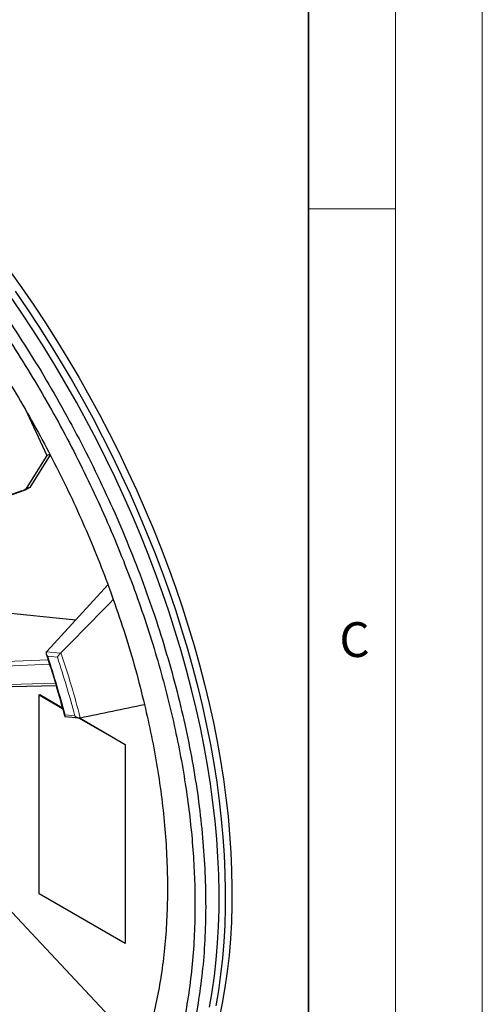
# Model space of a CAD drawing. Units: millimetres. Extents: x 0 to 420, y 0 to 381.
# Drawn here: x 393 to 420, y 153 to 209 of the extents above; entities that cross this region are included whole.
import ezdxf

# ---------------------------------------------------------------- set-up
doc = ezdxf.new("R2010")
doc.units = ezdxf.units.MM
doc.styles.add('SLDTEXTSTYLE0', font='TXT', dxfattribs={"width": 0.605})

msp = doc.modelspace()

# ---------------------------------------------------------------- linework, layer by layer
at = {"color": 7, "linetype": 'Continuous', "lineweight": 18}
for p, q in [((420, 0), (420, 297)), ((415, 292), (415, 5)), ((410, 198.5), (415, 198.5))]:
    msp.add_line(p, q, dxfattribs=at)
at = {"color": 7, "linetype": 'Continuous', "lineweight": 35}
msp.add_line((410, 5), (410, 287), dxfattribs=at)
at = {"color": 7, "linetype": 'Continuous', "lineweight": 25}
for p, q in [((393.676265, 187.024653), (394.955575, 184.310656)), ((394.955575, 184.310656), (393.766815, 182.421681)), ((395.136312, 184.350081), (393.963153, 182.4662)), ((395.128045, 184.366001), (394.955575, 184.310656)), ((393.704877, 182.311717), (392.341619, 181.833741)), ((393.963153, 182.4662), (393.704877, 182.311717)), ((393.963153, 182.4662), (393.766815, 182.421681)), ((393.515626, 182.272957), (392.141954, 181.792848)), ((398.462906, 176.868701), (394.942803, 173.051474)), ((388.967275, 175.651507), (396.614564, 174.864344)), ((394.918127, 173.020648), (394.942803, 173.051474)), ((395.729374, 172.94036), (395.762891, 172.97031)), ((375.166212, 170.581453), (395.479115, 171.095603)), ((394.500243, 170.547981), (394.539376, 170.570571)), ((394.500243, 170.547981), (395.856715, 169.764906)), ((394.500243, 159.116409), (394.500243, 170.547981)), ((394.539376, 170.570571), (395.844416, 169.809709)), ((395.999521, 169.30266), (396.786592, 169.224764)), ((396.819327, 169.209202), (399.449991, 167.690552)), ((396.873526, 169.232874), (396.833262, 169.225629)), ((396.860958, 169.217046), (399.464677, 167.69903)), ((399.464677, 167.69903), (399.449991, 167.690552)), ((399.449991, 167.690552), (399.449991, 156.258981)), ((399.464677, 167.69903), (399.464677, 156.267459)), ((389.494006, 161.7115), (399.342287, 151.224656)), ((399.449991, 156.258981), (394.500243, 159.116409)), ((399.464677, 156.267459), (399.449991, 156.258981))]:
    msp.add_line(p, q, dxfattribs=at)
at = {"color": 8, "linetype": 'Continuous', "lineweight": 18}
for p, q in [((393.704877, 182.311717), (393.515626, 182.272957)), ((394.918127, 173.020648), (395.729374, 172.94036)), ((394.998367, 172.771082), (395.556716, 172.715823)), ((374.820718, 171.439364), (395.103078, 172.315642)), ((374.888474, 171.70169), (395.021225, 172.571583)), ((395.443927, 171.215056), (375.040863, 170.698545)), ((396.556053, 169.35292), (395.997704, 169.408179))]:
    msp.add_line(p, q, dxfattribs=at)
at = {"color": 7, "linetype": 'Continuous', "lineweight": 25, "flags": 128}
for points in [[(392.811156, 194.949458), (393.512257, 193.959065), (394.198466, 192.954204), (394.869215, 191.935706), (395.523945, 190.904416), (396.162116, 189.86119), (396.783197, 188.806892), (397.386675, 187.742397), (397.972048, 186.668586), (398.538831, 185.58635), (399.086554, 184.496587), (399.614764, 183.4002), (400.123022, 182.298097), (400.610907, 181.191193), (401.078014, 180.080406), (401.523957, 178.966655), (401.948365, 177.850866), (402.350886, 176.733962), (402.731188, 175.616869), (403.088953, 174.500515), (403.423887, 173.385824), (403.735711, 172.27372), (404.024167, 171.165126), (404.289015, 170.060961), (404.530037, 168.96214), (404.747031, 167.869574), (404.939819, 166.784168), (405.10824, 165.706824), (405.252155, 164.638434), (405.371444, 163.579883), (405.466009, 162.53205), (405.535772, 161.495804), (405.580673, 160.472002), (405.600677, 159.461494), (405.595766, 158.465119), (405.565944, 157.483701), (405.511238, 156.518055), (405.43169, 155.568981), (405.327369, 154.637267), (405.198359, 153.723683), (405.044768, 152.828989), (404.866724, 151.953926)], [(393.130623, 193.750793), (393.816273, 192.747253), (394.486488, 191.730082), (395.140714, 190.700123), (395.778407, 189.65823), (396.399039, 188.605266), (397.002095, 187.542104), (397.587076, 186.469626), (398.153497, 185.38872), (398.700888, 184.300282), (399.228795, 183.205215), (399.736781, 182.104427), (400.224425, 180.998829), (400.691323, 179.889339), (401.137087, 178.776875), (401.561348, 177.662361), (401.963754, 176.54672), (402.343973, 175.430876), (402.701688, 174.315755), (403.036602, 173.202281), (403.34844, 172.091378), (403.636941, 170.983965), (403.901867, 169.880961), (404.142999, 168.78328), (404.360136, 167.691832), (404.553098, 166.607522), (404.721726, 165.531248), (404.865879, 164.463903), (404.985438, 163.406372), (405.080305, 162.359531), (405.150399, 161.324247), (405.195664, 160.30138), (405.216062, 159.291776), (405.211576, 158.296274), (405.18221, 157.315697), (405.127987, 156.350859), (405.048953, 155.40256), (404.945173, 154.471585), (404.816734, 153.558706), (404.663742, 152.664681)], [(404.312849, 152.591144), (404.464543, 153.483156), (404.591765, 154.393929), (404.694411, 155.322711), (404.772394, 156.268731), (404.825651, 157.231207), (404.854137, 158.209341), (404.857829, 159.202322), (404.836723, 160.20933), (404.790837, 161.22953), (404.720209, 162.262077), (404.624898, 163.306115), (404.504983, 164.360782), (404.360562, 165.425202), (404.191755, 166.498495), (403.998703, 167.579772), (403.781565, 168.668137), (403.54052, 169.762689), (403.27577, 170.862522), (402.987531, 171.966725), (402.676045, 173.074384), (402.341567, 174.18458), (401.984376, 175.296396), (401.604767, 176.408909), (401.203054, 177.5212), (400.779571, 178.632346), (400.334668, 179.741428), (399.868712, 180.847526), (399.382091, 181.949727), (398.875207, 183.047115), (398.34848, 184.138783), (397.802346, 185.223827), (397.237258, 186.301348), (396.653682, 187.370454), (396.052104, 188.430259), (395.433019, 189.479886), (394.796943, 190.518465), (394.1444, 191.545137), (393.475932, 192.559052), (392.792092, 193.559369)]]:
    msp.add_lwpolyline(points, dxfattribs=at)
at = {"color": 7, "linetype": 'Continuous', "lineweight": 25}
msp.add_arc((393.272744, 182.969663), 0.737828, 289.2192943, 312.0384324, dxfattribs=at)
at = {"color": 8, "linetype": 'Continuous', "lineweight": 18}
for centre, radius, start, end in [((340.276739, 154.458606), 58.216851, 14.82348171, 18.27674473), ((340.265108, 154.444566), 58.50818, 14.6406736, 18.45955284)]:
    msp.add_arc(centre, radius, start, end, dxfattribs=at)
at = {"color": 7, "linetype": 'Continuous', "lineweight": 25}
for centre, major_axis, ratio, start_param, end_param in [((374.34728, 179.941665), (96.234823, 95.371388), 0.14823924, 4.788513675, 4.820363226), ((376.441944, 172.892842), (118.064108, 23.226603), 0.063446106, 4.873824883, 4.905674434)]:
    msp.add_ellipse(centre, major_axis=major_axis, ratio=ratio, start_param=start_param, end_param=end_param, dxfattribs=at)
for points, knots in [([(374.205203, 210.239579), (374.763807, 209.906367), (375.882776, 209.238895), (377.557567, 208.100538), (379.224411, 206.866918), (380.875569, 205.533826), (382.503297, 204.109988), (384.102307, 202.598326), (385.669311, 200.999816), (387.202343, 199.318784), (388.696951, 197.561162), (390.146266, 195.73531), (391.543418, 193.849588), (392.883588, 191.909366), (394.163354, 189.916822), (395.381791, 187.876302), (396.535656, 185.794539), (397.61973, 183.681322), (398.628787, 181.546438), (399.559023, 179.396368), (400.407267, 177.234443), (401.173739, 175.064486), (401.856772, 172.893285), (402.453383, 170.730952), (402.960581, 168.587599), (403.376007, 166.470085), (403.697096, 164.38252), (403.92519, 162.327772), (404.060383, 160.31192), (404.102268, 158.344257), (404.050425, 156.434081), (403.904204, 154.587858), (403.661938, 152.81001), (403.325937, 151.102127), (402.898049, 149.468896), (402.380485, 147.917743), (401.775447, 146.456102), (401.084064, 145.089317), (400.305756, 143.821624), (399.443542, 142.653159), (398.500815, 141.586681), (397.482149, 140.626925), (396.392147, 139.778583), (395.258294, 139.061124), (394.087054, 138.469116), (392.88644, 137.991966), (391.632953, 137.620128), (390.335528, 137.345228), (389.433988, 137.251926), (388.983685, 137.205323)], [0, 0, 0, 0, 0.021369515, 0.042806384, 0.064277562, 0.08574874, 0.107185609, 0.128555124, 0.149924639, 0.171361508, 0.192832687, 0.214303865, 0.235740734, 0.257110249, 0.278479764, 0.299916633, 0.321387811, 0.342858989, 0.364295858, 0.385665373, 0.407034888, 0.428471757, 0.449942935, 0.471414113, 0.492850982, 0.514220497, 0.535590013, 0.557026882, 0.57849806, 0.599969238, 0.621406107, 0.642775622, 0.664145137, 0.685582006, 0.707053184, 0.728524362, 0.749961231, 0.771330746, 0.792700261, 0.81413713, 0.835608308, 0.857079487, 0.878516356, 0.899885871, 0.919881056, 0.939917657, 0.959968214, 0.980004814, 1, 1, 1, 1]), ([(373.923436, 209.689153), (374.429823, 209.388144), (375.446957, 208.783534), (376.983348, 207.753887), (378.536187, 206.624771), (380.103652, 205.383807), (381.678342, 204.034259), (383.250025, 202.579527), (384.75022, 201.083206), (386.167893, 199.568835), (387.507474, 198.044098), (388.819399, 196.453972), (390.104034, 194.795453), (391.350845, 193.080708), (392.557985, 191.31031), (393.717736, 189.494914), (394.826492, 187.638941), (395.879427, 185.750754), (396.871747, 183.83865), (397.801394, 181.908027), (398.663028, 179.970832), (399.45705, 178.029017), (400.178213, 176.09772), (400.828915, 174.175198), (401.404587, 172.279158), (401.909045, 170.404161), (402.338885, 168.569755), (402.698716, 166.767046), (402.98665, 165.016665), (403.207478, 163.306704), (403.361036, 161.658152), (403.451746, 160.056664), (403.483032, 158.430509), (403.445528, 156.765907), (403.326433, 155.060497), (403.123698, 153.384374), (402.832996, 151.742143), (402.45144, 150.144017), (401.977413, 148.602745), (401.4316, 147.185467), (400.82891, 145.896315), (400.178202, 144.725062), (399.457043, 143.626415), (398.663014, 142.60135), (397.801387, 141.658985), (396.871731, 140.801704), (395.879418, 140.035316), (394.826474, 139.362816), (393.717727, 138.786993), (392.557965, 138.310616), (391.350837, 137.933948), (390.104008, 137.658767), (388.819407, 137.483357), (387.507381, 137.408323), (386.168141, 137.428858), (384.8128, 137.550895), (383.74477, 137.699848), (383.125641, 137.837796), (382.968852, 137.87273)], [0, 0, 0, 0, 0.018164602, 0.03648562, 0.055258556, 0.074318965, 0.093649488, 0.113356253, 0.133181245, 0.150889704, 0.168597723, 0.186585974, 0.204573776, 0.222753513, 0.240932797, 0.259209813, 0.277486373, 0.295763389, 0.314039949, 0.332219686, 0.35039897, 0.36838722, 0.386375023, 0.404083483, 0.421791501, 0.439140159, 0.456488385, 0.473407332, 0.490325841, 0.506756401, 0.52318652, 0.539081742, 0.554976523, 0.573141235, 0.591462143, 0.610235079, 0.629295488, 0.648626011, 0.668332776, 0.688157768, 0.705866227, 0.723574246, 0.741562497, 0.759550299, 0.777730036, 0.79590932, 0.814186336, 0.832462896, 0.850739912, 0.869016472, 0.887196209, 0.905375493, 0.923363743, 0.941351546, 0.959060006, 0.976768025, 0.994116682, 1, 1, 1, 1]), ([(394.918127, 173.020648), (394.911443, 173.005782), (394.896408, 172.972345), (394.908175, 172.902127), (394.944373, 172.832582), (394.981932, 172.78792), (394.99817, 172.771283), (394.998367, 172.771082)], [0, 0, 0, 0, 0.1942483969, 0.4369055471, 0.7787143728, 0.997320534, 1, 1, 1, 1]), ([(394.911319, 172.904909), (394.957989, 172.764132), (395.115366, 172.289409), (395.368615, 171.481351), (395.663033, 170.482102), (395.861169, 169.762626), (395.962003, 169.376425), (395.976302, 169.321661)], [0, 0, 0, 0, 0.117532618, 0.396337814, 0.675141007, 0.95393472, 1, 1, 1, 1]), ([(395.729374, 172.94036), (395.713128, 172.926288), (395.677199, 172.895168), (395.623693, 172.832116), (395.582341, 172.770114), (395.563037, 172.731017), (395.556792, 172.716006), (395.556716, 172.715823)], [0, 0, 0, 0, 0.201042548, 0.444631192, 0.772539899, 0.99722212, 1, 1, 1, 1]), ([(395.997704, 169.408179), (395.997619, 169.408006), (395.990579, 169.39369), (395.976254, 169.359183), (395.973332, 169.322574), (395.982841, 169.302336), (395.997405, 169.303953), (395.999575, 169.304194)], [0, 0, 0, 0, 0.0031588295, 0.2608742062, 0.6638335273, 0.9499026781, 1, 1, 1, 1]), ([(396.556053, 169.35292), (396.556246, 169.35271), (396.583174, 169.323456), (396.638299, 169.277209), (396.723762, 169.236124), (396.788303, 169.221823), (396.821079, 169.224598), (396.833262, 169.225629)], [0, 0, 0, 0, 0.002778403, 0.387488888, 0.666778844, 0.876135534, 1, 1, 1, 1])]:
    msp.add_open_spline(points, degree=3, knots=knots, dxfattribs=at)
for points in [[(386.752265, 196.857897), (387.175357, 196.352158), (388.021541, 195.340681), (389.244369, 193.75598), (390.429053, 192.127152), (391.569363, 190.453375), (392.663109, 188.740461), (393.707164, 186.992577), (394.698851, 185.214453), (395.635414, 183.410769), (396.514806, 181.586319), (397.33309, 179.745903), (398.094093, 177.89451), (398.546987, 176.655918), (398.773434, 176.036622)], [(398.773434, 176.036622), (399.004728, 175.363733), (399.467317, 174.017955), (400.066215, 172.002582), (400.399665, 170.669585), (400.56639, 170.003087)], [(400.56639, 170.003087), (400.705439, 169.39244), (400.983537, 168.171147), (401.310097, 166.36275), (401.569181, 164.577678), (401.753678, 162.822001), (401.864823, 161.100008), (401.901852, 159.416366), (401.864823, 157.775476), (401.753678, 156.181809), (401.569181, 154.639148), (401.310097, 153.153207), (400.983537, 151.721848), (400.705439, 150.821641), (400.56639, 150.371537)]]:
    msp.add_open_spline(points, degree=3, dxfattribs=at)
at = {"color": 8, "linetype": 'Continuous', "lineweight": 18}
msp.add_open_spline([(394.998367, 172.771082), (395.179452, 172.20916), (395.541622, 171.085317), (395.845676, 169.967225), (395.997704, 169.408179)], degree=3, dxfattribs=at)

# ---------------------------------------------------------------- texts
at = {"color": 7, "linetype": 'Continuous', "lineweight": 18, "insert": (412.649145, 174.727984), "char_height": 2, "attachment_point": 2, "style": 'SLDTEXTSTYLE0'}
msp.add_mtext('C', dxfattribs=at)

doc.saveas('drawing.dxf')
